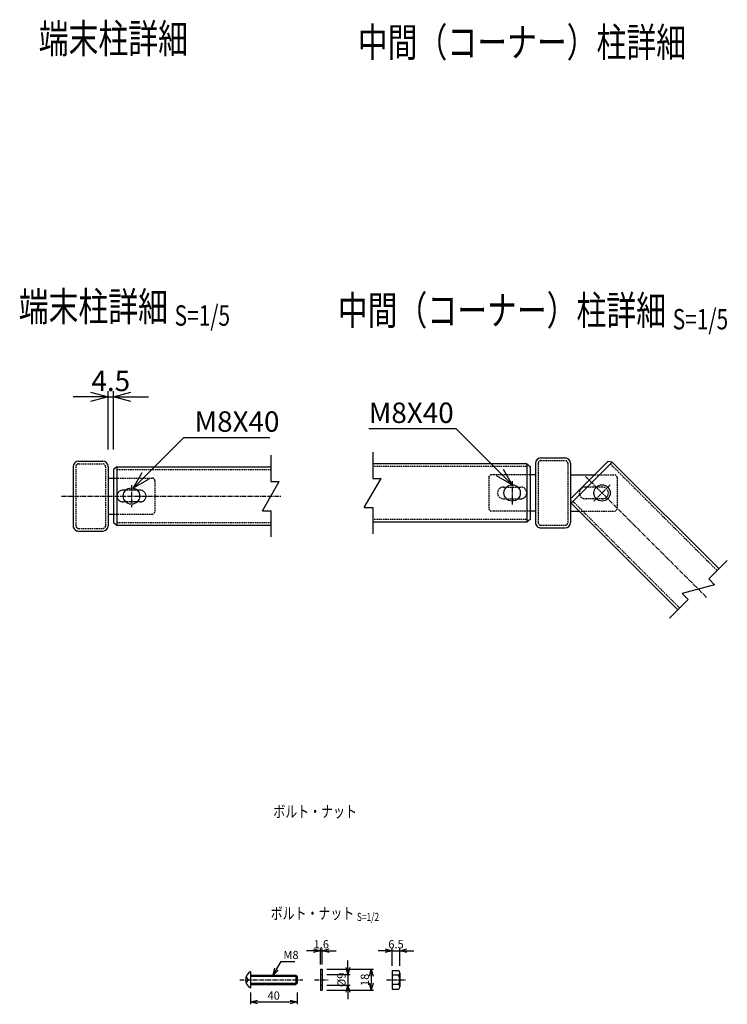
# Model space of a CAD drawing. Units: millimetres. Extents: x 1662 to 7125, y 1019 to 8153.
# Drawn here: x 2955 to 3561, y 1060 to 1904 of the extents above; entities that cross this region are included whole.
import ezdxf
from ezdxf.enums import TextEntityAlignment as Align

# ---------------------------------------------------------------- set-up
doc = ezdxf.new("R2010")
doc.units = ezdxf.units.MM
doc.header["$LTSCALE"] = 0.2
for name, pattern in [('CENTER2', [28.575, 19.05, -3.175, 3.175, -3.175]), ('DASHED', [3.5, 2, -1.5]), ('DASHED2', [9.525, 6.35, -3.175])]:
    doc.linetypes.add(name, pattern=pattern)
for name, color, linetype in [('CENTER', 6, 'CENTER2'), ('DASH', 30, 'DASHED2'), ('M', 82, 'Continuous'), ('TEXT', 150, 'Continuous')]:
    doc.layers.add(name, color=color, linetype=linetype)
doc.styles.add('NCE', font='romans.shx', dxfattribs={"width": 0.8, "bigfont": 'extfont.shx'})
doc.styles.get("Standard").update_dxf_attribs({"font": 'romans.shx', "width": 0.8, "bigfont": 'extfont.shx'})
doc.dimstyles.new('NCE_new_2', dxfattribs={"dimscale": 2, "dimtxt": 3.5, "dimasz": 3, "dimexe": 1, "dimexo": 1, "dimgap": 1, "dimtad": 1, "dimdec": 0, "dimdsep": 46, "dimtxsty": 'NCE', "dimblk": 'OPEN30', "dimcen": 0, "dimclrd": 7, "dimclre": 7, "dimclrt": 256, "dimaunit": 1, "dimadec": 1, "dimazin": 0, "dimtfac": 1, "dimtdec": 0, "dimtix": 1, "dimtmove": 2, "dimatfit": 2, "dimldrblk": 'OPEN30', "dimfxl": 0, "dimtolj": 1, "dimtzin": 0, "dimarcsym": 0})
doc.dimstyles.new('NCE_new_5', dxfattribs={"dimscale": 5, "dimtxt": 3.5, "dimasz": 3, "dimexe": 1, "dimexo": 1, "dimgap": 1, "dimtad": 1, "dimdec": 0, "dimdsep": 46, "dimtxsty": 'NCE', "dimblk": 'OPEN30', "dimcen": 0, "dimclrd": 7, "dimclre": 7, "dimclrt": 256, "dimaunit": 1, "dimadec": 1, "dimazin": 0, "dimtfac": 1, "dimtdec": 0, "dimtix": 1, "dimtmove": 2, "dimatfit": 2, "dimldrblk": 'OPEN30', "dimfxl": 0, "dimtolj": 1, "dimtzin": 0, "dimarcsym": 0})

# ---------------------------------------------------------------- blocks, each defined once
blk = doc.blocks.new('Title & Scale')
at = {"layer": 'TEXT', "width": 0.75}
blk.add_attdef('図面名', text='', height=5, dxfattribs=at).set_placement((0, 0), align=Align.BOTTOM_RIGHT)
blk.add_attdef('縮尺', text='', height=3.5, dxfattribs=at).set_placement((0, -0.3), align=Align.BOTTOM_LEFT)
blk = doc.blocks.new('_OPEN30')
at = {"color": 0, "linetype": 'ByBlock'}
for p, q in [((-1, 0.268), (0, 0)), ((0, 0), (-1, -0.268)), ((0, 0), (-1, 0))]:
    blk.add_line(p, q, dxfattribs=at)
blk = doc.blocks.new('*D7')
at = {"layer": 'TEXT', "color": 7, "lineweight": -2}
for p, q in [((3015.31, 1580.41), (3000.31, 1580.41)), ((3030.31, 1535.41), (3030.31, 1585.41)), ((3030.31, 1580.41), (3034.81, 1580.41)), ((3034.81, 1535.41), (3034.81, 1585.41)), ((3049.81, 1580.41), (3064.81, 1580.41))]:
    blk.add_line(p, q, dxfattribs=at)
at = {"layer": 'TEXT', "color": 7, "lineweight": -2, "xscale": 15, "yscale": 15, "zscale": 15}
blk.add_blockref('_OPEN30', (3030.31, 1580.41), dxfattribs=at)
at = {"layer": 'TEXT', "color": 7, "lineweight": -2, "xscale": 15, "yscale": 15, "zscale": 15, "rotation": 180}
blk.add_blockref('_OPEN30', (3034.81, 1580.41), dxfattribs=at)
at = {"layer": 'TEXT', "insert": (3032.56, 1594.16), "char_height": 17.5, "attachment_point": 5, "style": 'NCE'}
blk.add_mtext('\\A1;4.5', dxfattribs=at)
blk = doc.blocks.new('Break')
for p, q in [((-1.44, -2.5), (1.44, 2.5)), ((0, 2.5), (1.44, 2.5)), ((-1.44, -2.5), (0, -2.5))]:
    blk.add_line(p, q)
blk = doc.blocks.new('*D23')
at = {"layer": 'TEXT', "color": 7, "lineweight": -2}
for p, q in [((3152.17, 1069.59), (3152.17, 1059.59)), ((3192.17, 1069.59), (3192.17, 1059.59)), ((3158.17, 1061.59), (3186.17, 1061.59))]:
    blk.add_line(p, q, dxfattribs=at)
at = {"layer": 'TEXT', "color": 7, "lineweight": -2, "xscale": 6, "yscale": 6, "zscale": 6, "rotation": 180}
blk.add_blockref('_OPEN30', (3152.17, 1061.59), dxfattribs=at)
at = {"layer": 'TEXT', "color": 7, "lineweight": -2, "xscale": 6, "yscale": 6, "zscale": 6}
blk.add_blockref('_OPEN30', (3192.17, 1061.59), dxfattribs=at)
at = {"layer": 'TEXT', "insert": (3172.17, 1067.09), "char_height": 7, "attachment_point": 5, "style": 'NCE'}
blk.add_mtext('\\A1;40', dxfattribs=at)
blk = doc.blocks.new('*D24')
at = {"layer": 'TEXT', "color": 7, "lineweight": -2}
for p, q in [((3212.17, 1093.59), (3212.17, 1107.59)), ((3213.77, 1093.59), (3213.77, 1107.59)), ((3206.17, 1105.59), (3200.17, 1105.59)), ((3212.17, 1105.59), (3213.77, 1105.59)), ((3219.77, 1105.59), (3225.77, 1105.59))]:
    blk.add_line(p, q, dxfattribs=at)
at = {"layer": 'TEXT', "color": 7, "lineweight": -2, "xscale": 6, "yscale": 6, "zscale": 6}
blk.add_blockref('_OPEN30', (3212.17, 1105.59), dxfattribs=at)
at = {"layer": 'TEXT', "color": 7, "lineweight": -2, "xscale": 6, "yscale": 6, "zscale": 6, "rotation": 180}
blk.add_blockref('_OPEN30', (3213.77, 1105.59), dxfattribs=at)
at = {"layer": 'TEXT', "insert": (3212.97, 1111.09), "char_height": 7, "attachment_point": 5, "style": 'NCE'}
blk.add_mtext('\\A1;1.6', dxfattribs=at)
blk = doc.blocks.new('*D25')
at = {"layer": 'TEXT', "color": 7, "lineweight": -2}
for p, q in [((3273.77, 1092.59), (3273.77, 1107.59)), ((3280.27, 1092.59), (3280.27, 1107.59)), ((3267.77, 1105.59), (3261.77, 1105.59)), ((3273.77, 1105.59), (3280.27, 1105.59)), ((3286.27, 1105.59), (3292.27, 1105.59))]:
    blk.add_line(p, q, dxfattribs=at)
at = {"layer": 'TEXT', "color": 7, "lineweight": -2, "xscale": 6, "yscale": 6, "zscale": 6}
blk.add_blockref('_OPEN30', (3273.77, 1105.59), dxfattribs=at)
at = {"layer": 'TEXT', "color": 7, "lineweight": -2, "xscale": 6, "yscale": 6, "zscale": 6, "rotation": 180}
blk.add_blockref('_OPEN30', (3280.27, 1105.59), dxfattribs=at)
at = {"layer": 'TEXT', "insert": (3277.02, 1111.09), "char_height": 7, "attachment_point": 5, "style": 'NCE'}
blk.add_mtext('\\A1;6.5', dxfattribs=at)
blk = doc.blocks.new('*D26')
at = {"layer": 'TEXT', "color": 7, "lineweight": -2}
for p, q in [((3217.77, 1089.59), (3257.77, 1089.59)), ((3255.77, 1083.59), (3255.77, 1077.59)), ((3217.77, 1071.59), (3257.77, 1071.59))]:
    blk.add_line(p, q, dxfattribs=at)
at = {"layer": 'TEXT', "color": 7, "lineweight": -2, "xscale": 6, "yscale": 6, "zscale": 6}
for p, rotation in [((3255.77, 1089.59), 90), ((3255.77, 1071.59), 270)]:
    blk.add_blockref('_OPEN30', p, dxfattribs=dict(at, rotation=rotation))
at = {"layer": 'TEXT', "insert": (3250.27, 1080.59), "char_height": 7, "attachment_point": 5, "rotation": 90, "style": 'NCE'}
blk.add_mtext('\\A1;18', dxfattribs=at)
blk = doc.blocks.new('*D27')
at = {"layer": 'TEXT', "color": 7, "lineweight": -2}
for p, q in [((3235.77, 1091.09), (3235.77, 1097.09)), ((3217.77, 1085.09), (3237.77, 1085.09)), ((3235.77, 1085.09), (3235.77, 1076.09)), ((3217.77, 1076.09), (3237.77, 1076.09)), ((3235.77, 1070.09), (3235.77, 1064.09))]:
    blk.add_line(p, q, dxfattribs=at)
at = {"layer": 'TEXT', "color": 7, "lineweight": -2, "xscale": 6, "yscale": 6, "zscale": 6}
for p, rotation in [((3235.77, 1085.09), 270), ((3235.77, 1076.09), 90)]:
    blk.add_blockref('_OPEN30', p, dxfattribs=dict(at, rotation=rotation))
at = {"layer": 'TEXT', "insert": (3230.27, 1080.59), "char_height": 7, "attachment_point": 5, "rotation": 90, "style": 'NCE'}
blk.add_mtext('\\A1;%%C9', dxfattribs=at)

msp = doc.modelspace()

# ---------------------------------------------------------------- linework, layer by layer
for p, q in [((3169.81185, 1530.40749), (3169.81185, 1507.90749)), ((3257.05819, 1533.10769), (3257.05819, 1510.60769)), ((3169.81185, 1482.90749), (3169.81185, 1460.40749)), ((3257.05819, 1485.60769), (3257.05819, 1463.10769)), ((3560.93602, 1440.22722), (3545.00357, 1424.33995)), ((3527.32591, 1406.66228), (3511.39461, 1390.77369))]:
    msp.add_line(p, q)
at = {"layer": 'CENTER'}
for p, q in [((3439.4161, 1512.24978), (3543.23581, 1408.43004)), ((3050.31185, 1504.90749), (3050.31185, 1485.90755)), ((3376.55819, 1508.10763), (3376.55819, 1488.10763)), ((3460.62915, 1505.17886), (3446.48698, 1491.03675)), ((2990.31185, 1495.40749), (3178.81197, 1495.40749)), ((3143.17275, 1080.59492), (3197.17275, 1080.59492)), ((3207.17275, 1080.59492), (3218.77272, 1080.59492)), ((3268.77272, 1080.59492), (3285.27272, 1080.59492))]:
    msp.add_line(p, q, dxfattribs=at)
at = {"layer": 'DASH'}
for p, q in [((3002.61178, 1520.80749), (3002.61178, 1470.00747)), ((3004.91195, 1523.1075), (3025.71175, 1523.1075)), ((3028.01192, 1520.80749), (3028.01192, 1470.00747)), ((3389.05819, 1520.80764), (3257.05819, 1520.80764)), ((3398.85812, 1523.50768), (3398.85812, 1472.70766)), ((3401.15817, 1525.8077), (3421.95809, 1525.8077)), ((3424.25814, 1523.50768), (3424.25814, 1472.70766)), ((3460.7706, 1522.99773), (3552.22625, 1431.54214)), ((3037.81185, 1518.10744), (3169.81185, 1518.10744)), ((3392.05819, 1513.60763), (3358.85824, 1513.60763)), ((3447.13774, 1513.60763), (3464.25814, 1513.60763)), ((3034.81185, 1510.90743), (3068.01192, 1510.90743)), ((3070.31185, 1508.60747), (3070.31185, 1482.20748)), ((3356.55819, 1511.30767), (3356.55819, 1484.90767)), ((3369.05819, 1503.10769), (3384.05819, 1503.10769)), ((3454.05819, 1503.10769), (3439.05819, 1503.10769)), ((3466.55819, 1511.30767), (3466.55819, 1484.90767)), ((3369.05819, 1493.10769), (3384.05819, 1493.10769)), ((3428.66806, 1490.89516), (3520.07812, 1399.48515)), ((3454.05819, 1493.10769), (3439.05819, 1493.10769)), ((3034.81185, 1479.90743), (3068.01192, 1479.90743)), ((3392.05819, 1482.60763), (3358.85824, 1482.60763)), ((3433.70287, 1482.60763), (3464.25814, 1482.60763)), ((3037.81185, 1472.70751), (3169.81185, 1472.70751)), ((3389.05819, 1475.4077), (3257.05819, 1475.4077)), ((3401.15817, 1470.40767), (3421.95809, 1470.40767)), ((3004.91195, 1467.70748), (3025.71175, 1467.70748))]:
    msp.add_line(p, q, dxfattribs=at)
at = {"layer": 'DASH', "linetype": 'DASHED'}
for p, q in [((3057.81185, 1500.40749), (3042.81185, 1500.40749)), ((3057.81185, 1490.40749), (3042.81185, 1490.40749))]:
    msp.add_line(p, q, dxfattribs=at)
at = {"layer": 'DASH'}
for centre, radius, start, end in [((3004.91195, 1520.80749), 2.3, 89.99998201, 179.99996403), ((3025.71175, 1520.80749), 2.3, 0, 89.99998201), ((3401.15817, 1523.50768), 2.3, 89.99998201, 179.99996403), ((3421.95809, 1523.50768), 2.3, 0, 89.99998201), ((3358.85812, 1511.30767), 2.3, 89.99998201, 179.99996403), ((3464.25827, 1511.30767), 2.3, 0, 89.99998201), ((3068.01192, 1508.60747), 2.3, 0, 89.99998201), ((3369.05819, 1498.10769), 5, 89.99998201, 269.99994604), ((3384.05819, 1498.10769), 5, 269.99996334, 89.99998201), ((3439.05819, 1498.10769), 5, 89.99998201, 270.00000068), ((3454.05819, 1498.10769), 5, 270.00001799, 89.99998201), ((3068.01192, 1482.20748), 2.3, 270.00001799, 0), ((3358.85812, 1484.90767), 2.3, 179.99996403, 269.99994604), ((3464.25827, 1484.90767), 2.3, 270.00001799, 0), ((3025.71175, 1470.00747), 2.3, 270.00001799, 0), ((3401.15817, 1472.70766), 2.3, 179.99997769, 270.000028), ((3421.95809, 1472.70766), 2.3, 270.00001799, 0)]:
    msp.add_arc(centre, radius, start, end, dxfattribs=at)
at = {"layer": 'DASH', "linetype": 'DASHED'}
for centre, radius, start, end in [((3042.81185, 1495.40749), 5, 89.99998201, 270.00000068), ((3057.81185, 1495.40749), 5, 270.00001799, 89.99998201), ((3004.91195, 1470.00747), 2.3, 179.99997769, 270.000028)]:
    msp.add_arc(centre, radius, start, end, dxfattribs=at)
at = {"layer": 'M'}
for p, q in [((3000.31185, 1520.80749), (3000.31185, 1470.00747)), ((3004.91195, 1525.40749), (3025.71175, 1525.40749)), ((3030.31185, 1520.80749), (3030.31185, 1470.00747)), ((3037.81197, 1520.40752), (3034.81197, 1518.1075)), ((3037.81185, 1520.40749), (3169.81185, 1520.40749)), ((3037.81185, 1520.40749), (3037.81185, 1470.40749)), ((3389.05819, 1523.10769), (3257.05819, 1523.10769)), ((3389.05819, 1523.10772), (3392.05819, 1520.80773)), ((3389.05819, 1523.10769), (3389.05819, 1473.10769)), ((3392.05819, 1520.80764), (3392.05819, 1475.4077)), ((3396.55819, 1523.50768), (3396.55819, 1472.70766)), ((3401.15817, 1528.10769), (3421.95809, 1528.10769)), ((3458.64926, 1525.11916), (3426.54672, 1493.01656)), ((3426.55819, 1523.50768), (3426.55819, 1472.70766)), ((3462.39694, 1524.62426), (3427.04159, 1489.26891)), ((3462.39706, 1524.62429), (3458.64938, 1525.11928)), ((3462.39706, 1524.62411), (3553.85491, 1433.16619)), ((3034.81185, 1518.10744), (3034.81185, 1472.70751)), ((3396.55819, 1513.60763), (3392.05819, 1513.60763)), ((3426.55819, 1513.60763), (3447.13774, 1513.60763)), ((3030.31185, 1510.90743), (3034.81185, 1510.90743)), ((3426.54635, 1493.01641), (3427.04135, 1489.26873)), ((3427.04171, 1489.26879), (3518.4494, 1397.86105)), ((3030.31185, 1479.90743), (3034.81185, 1479.90743)), ((3396.55819, 1482.60763), (3392.05819, 1482.60763)), ((3426.55819, 1482.60763), (3433.70287, 1482.60763)), ((3034.81173, 1472.70751), (3037.81173, 1470.40752)), ((3037.81185, 1470.40749), (3169.81185, 1470.40749)), ((3389.05819, 1473.10769), (3257.05819, 1473.10769)), ((3392.05831, 1475.40761), (3389.05831, 1473.10759)), ((3004.91195, 1465.40749), (3025.71175, 1465.40749)), ((3401.15817, 1468.10769), (3421.95809, 1468.10769)), ((3212.17275, 1089.59492), (3212.17275, 1071.59492)), ((3212.17275, 1089.59491), (3213.77272, 1089.59491)), ((3213.77272, 1089.59492), (3213.77272, 1071.59492)), ((3152.17275, 1087.59492), (3152.17275, 1073.59492)), ((3152.17275, 1084.59491), (3191.17275, 1084.59491)), ((3152.17275, 1083.59491), (3192.17275, 1083.59491)), ((3191.17275, 1084.59492), (3191.17275, 1076.59492)), ((3191.17275, 1084.59492), (3192.17281, 1083.5949)), ((3192.17275, 1083.59492), (3192.17275, 1077.59492)), ((3212.17275, 1085.09491), (3213.77272, 1085.09491)), ((3273.77272, 1088.59492), (3273.77272, 1072.59492)), ((3273.77272, 1088.59491), (3279.118, 1088.59491)), ((3279.118, 1084.59491), (3273.77272, 1084.59491)), ((3280.27272, 1086.59492), (3280.27272, 1074.59492)), ((3152.17275, 1077.59492), (3192.17275, 1077.59492)), ((3152.17275, 1076.59492), (3191.17275, 1076.59492)), ((3192.17281, 1077.59489), (3191.17275, 1076.59487)), ((3212.17275, 1076.09492), (3213.77272, 1076.09492)), ((3279.118, 1076.59492), (3273.77272, 1076.59492)), ((3273.77272, 1072.59492), (3279.118, 1072.59492)), ((3212.17275, 1071.59492), (3213.77272, 1071.59492))]:
    msp.add_line(p, q, dxfattribs=at)
for centre in [(3376.55819, 1498.10769), (3453.55819, 1498.10769), (3050.31185, 1495.40749)]:
    msp.add_circle(centre, 7, dxfattribs=at)
for centre, radius, start, end in [((3004.91195, 1520.80749), 4.6, 89.99998201, 179.99996403), ((3025.71175, 1520.80749), 4.6, 0, 89.99998201), ((3401.15817, 1523.50768), 4.6, 89.99998201, 179.99996403), ((3421.95809, 1523.50768), 4.6, 0, 89.99998201), ((3004.91195, 1470.00747), 4.6, 179.99997769, 270.000028), ((3025.71175, 1470.00747), 4.6, 270.00001799, 0), ((3401.15817, 1472.70766), 4.6, 179.99997769, 270.000028), ((3421.95809, 1472.70766), 4.6, 270.00001799, 0), ((3156.29775, 1080.59492), 8.125, 120.51024579, 239.48973691), ((3148.17275, 1080.59492), 2, 277.06971457, 82.93028543), ((3272.76717, 1080.59492), 7.50555, 327.79576052, 32.20423948), ((3277.96334, 1086.59491), 2.3094, 300.00002565, 59.99998801), ((3277.96334, 1074.59492), 2.3094, 300.00001199, 59.99997435)]:
    msp.add_arc(centre, radius, start, end, dxfattribs=at)

# ---------------------------------------------------------------- block references
at = {"xscale": 5, "yscale": 5, "zscale": 5}
for p in [(3169.81185, 1495.40749), (3257.05819, 1498.10769)]:
    msp.add_blockref('Break', p, dxfattribs=at)
at = {"xscale": 5.000000000000201, "yscale": 5.000000000000201, "zscale": 5.000000000000201, "rotation": 135.0000000000074}
msp.add_blockref('Break', (3536.16474, 1415.50111), dxfattribs=at)
at = {"layer": 'TEXT'}
for p, xscale, yscale, zscale, values in [((3098.72669, 1867.41593), 5, 5, 5, {'図面名': '%%U端末柱詳細'}), ((3525.61402, 1864.25486), 5, 5, 5, {'図面名': '%%U中間（コーナー）柱詳細'}), ((3087.29566, 1637.54578), 5, 5, 5, {'図面名': '%%U端末柱詳細 ', '縮尺': '%%US=1/5'}), ((3514.18299, 1634.38471), 5, 5, 5, {'図面名': '%%U中間（コーナー）柱詳細 ', '縮尺': '%%US=1/5'}), ((3243.52279, 1216.73684), 2, 2, 2, {'図面名': '%%Uボルト・ナット'}), ((3243.52279, 1129.44424), 2, 2, 2, {'図面名': '%%Uボルト・ナット ', '縮尺': '%%US=1/2'})]:
    msp.add_blockref('Title & Scale', p, dxfattribs=dict(at, xscale=xscale, yscale=yscale, zscale=zscale)).add_auto_attribs(values)

# ---------------------------------------------------------------- texts
at = {"layer": 'TEXT', "style": 'NCE'}
for s, insert, char_height, attachment_point in [('M8X40', (3253.64364, 1575.60513), 17.5, 1), ('M8X40', (3104.30515, 1568.0594), 17.5, 1), ('\\A1;M8', (3180.49341, 1098.40847), 7, 7)]:
    msp.add_mtext(s, dxfattribs=dict(at, insert=insert, char_height=char_height, attachment_point=attachment_point))

# ---------------------------------------------------------------- dimensions: what is measured, and where the dimension line sits
at = {"layer": 'TEXT'}
for base, p1, p2, dimstyle, picture, middle in [((3034.81185, 1580.40743), (3030.31185, 1530.40749), (3034.81185, 1530.40749), 'NCE_new_5', '*D7', (3032.56185, 1594.15743)), ((3213.77272, 1105.59491), (3212.17275, 1091.59491), (3213.77272, 1091.59491), 'NCE_new_2', '*D24', (3212.97274, 1111.09491))]:
    dim = msp.add_linear_dim(base=base, p1=p1, p2=p2, dimstyle=dimstyle, override={"dimdec": 1}, dxfattribs=at)
    dim.commit()
    dim.dimension.update_dxf_attribs({"geometry": picture, "text_midpoint": middle})
dim = msp.add_linear_dim(base=(3280.27272, 1105.59491), p1=(3273.77272, 1090.59492), p2=(3280.27272, 1090.59492), dimstyle='NCE_new_2', override={"dimdec": 1, "dimrnd": 0}, dxfattribs=at)
dim.commit()
dim.dimension.update_dxf_attribs({"geometry": '*D25', "text_midpoint": (3277.02272, 1111.09491), "dimtype": 160})
dim = msp.add_linear_dim(base=(3235.77272, 1076.09492), p1=(3215.77272, 1085.09491), p2=(3215.77272, 1076.09492), angle=90, text='%%C<>', dimstyle='NCE_new_2', dxfattribs=at)
dim.commit()
dim.dimension.update_dxf_attribs({"geometry": '*D27', "text_midpoint": (3230.27272, 1080.59491)})
dim = msp.add_linear_dim(base=(3255.77272, 1071.59492), p1=(3215.77272, 1089.59491), p2=(3215.77272, 1071.59492), angle=90, dimstyle='NCE_new_2', dxfattribs=at)
dim.commit()
dim.dimension.update_dxf_attribs({"geometry": '*D26', "text_midpoint": (3250.27272, 1080.59491)})
dim = msp.add_linear_dim(base=(3192.17275, 1061.59491), p1=(3152.17275, 1071.59492), p2=(3192.17275, 1071.59492), dimstyle='NCE_new_2', dxfattribs=at)
dim.commit()
dim.dimension.update_dxf_attribs({"geometry": '*D23', "text_midpoint": (3172.17275, 1067.09491)})

# ---------------------------------------------------------------- leaders
at = {"layer": 'TEXT', "annotation_type": 0, "has_hookline": 1}
for points, dimstyle, hookline_direction, text_width in [([(3051.83806, 1502.23909), (3095.15838, 1545.5594), (3099.30515, 1545.5594)], 'NCE_new_5', 0, 64.66667), ([(3376.55819, 1505.10769), (3328.56075, 1553.10513), (3323.31031, 1553.10513)], 'NCE_new_5', 1, 64.66667), ([(3171.67275, 1084.59491), (3178.49331, 1096.40847), (3178.49341, 1096.40847)], 'NCE_new_2', 0, 9.86667)]:
    msp.add_leader(points, dimstyle=dimstyle, override={"dimgap": 1, "dimtad": 1}, dxfattribs=dict(at, hookline_direction=hookline_direction, text_width=text_width))

doc.saveas('drawing.dxf')
